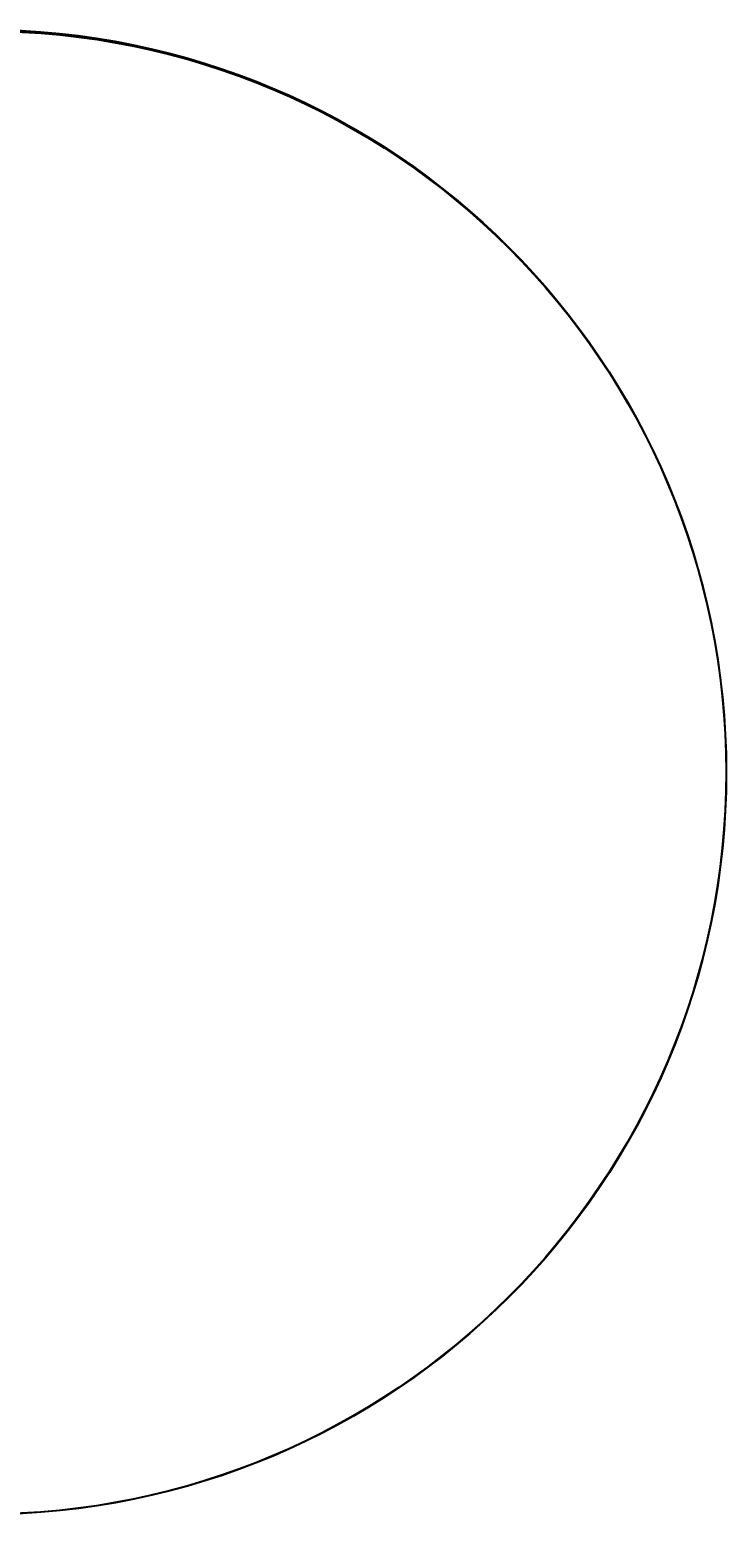
# Model space of a CAD drawing. Units: metres. Extents: x -8423503 to 9844636, y -28412 to 18238983.
# Drawn here: x 1278927 to 9844636, y -28412 to 18238983 of the extents above; entities that cross this region are included whole.
import ezdxf
from ezdxf.enums import TextEntityAlignment as Align

# ---------------------------------------------------------------- set-up
doc = ezdxf.new("R2010")
doc.units = ezdxf.units.M
for name, color, linetype in [('C-SIGN-LINE', 253, 'Continuous'), ('C-SIGN-POST', 3, 'Continuous'), ('Cuadro de Señalizacion', 2, 'Continuous'), ('X-DIM', 40, 'Continuous'), ('X-STIT', 4, 'Continuous')]:
    doc.layers.add(name, color=color, linetype=linetype)
doc.layers.add('Señal', color=3, linetype='Continuous', lineweight=0)
doc.styles.add('Letras Sñ', font='txt', dxfattribs={"width": 0.9})
doc.styles.add('Romans', font='romans.shx', dxfattribs={"width": 0.75})

# ---------------------------------------------------------------- blocks, each defined once
blk = doc.blocks.new('A$C3D541D18')
at = {"layer": 'Señal'}
h = blk.add_hatch(color=160, dxfattribs=at)
h.dxf.hatch_style = 1
edge = h.paths.add_edge_path()
edge.add_line((2, 1), (0, 1))
edge.add_arc((0, 1), 0.02, 90, 180)
edge.add_line((0, 1), (0, 0))
edge.add_arc((0, 0), 0.02, 180, 270)
edge.add_line((0, 0), (2, 0))
edge.add_arc((2, 0), 0.02, 270, 360)
edge.add_line((2, 0), (2, 1))
edge.add_arc((2, 1), 0.02, 0, 90)
h = blk.add_hatch(color=160, dxfattribs=at)
h.dxf.hatch_style = 1
h.paths.add_polyline_path([(2, 0, 0.41421356), (2, 0), (2, 1, 0.41421356), (2, 1), (0, 1, 0.41421356), (0, 1), (0, 0, 0.41421356), (0, 0)])
h.paths.add_polyline_path([(0, 0, -0.41421356), (0, 0), (0, 1, -0.41421356), (0, 1), (2, 1, -0.41421356), (2, 1), (2, 0, -0.41421356), (2, 0)], flags=16)
h.paths.add_polyline_path([(0, 0, -0.41421356), (0, 0), (0, 1, -0.41421356), (0, 1), (2, 1, -0.41421356), (2, 1), (2, 0, -0.41421356), (2, 0)], flags=0)
h.paths.add_polyline_path([(1, 0), (1, 0), (1, 0), (1, 0), (1, 0), (1, 0), (1, 0)], flags=0)
h.paths.add_polyline_path([(1, 0), (1, 0), (1, 1), (1, 1)], flags=0)
h.paths.add_polyline_path([(0, 0), (0, 0), (0, 0), (0, 0), (0, 0), (0, 0), (0, 0), (0, 0), (0, 0), (0, 0), (0, 0), (0, 0)], flags=0)
h.paths.add_polyline_path([(0, 0), (0, 1), (0, 0), (0, 0), (0, 1), (0, 0)], flags=0)
h.paths.add_polyline_path([(0, 1), (0, 1, -0.38272476), (0, 1), (0, 1, -0.44641946), (0, 1), (0, 1, -0.35483882), (0, 1), (0, 1, -0.47619036)], flags=0)
h.paths.add_polyline_path([(0, 1), (0, 1, -0.41421356), (0, 1), (0, 1, -0.41421356), (0, 1), (0, 1, -0.38272476), (0, 1), (0, 1, -0.44641946)], flags=0)
h.paths.add_polyline_path([(0, 1), (0, 1, -0.38272476), (0, 1), (0, 1, -0.44641946), (0, 1), (0, 1, -0.35483882), (0, 1), (0, 1, -0.47619036)], flags=0)
h.paths.add_polyline_path([(0, 1), (0, 1, -0.44641946), (0, 1), (0, 1, -0.38272476), (0, 1), (0, 1, -0.41421356), (0, 1), (0, 1, -0.41421356)], flags=0)
h.paths.add_polyline_path([(0, 1), (0, 1, -0.38272476), (0, 1), (0, 1, -0.44641946), (0, 1), (0, 1, -0.35483882), (0, 1), (0, 1, -0.47619036)], flags=0)
h.paths.add_polyline_path([(0, 1), (0, 1, -0.41421356), (0, 1), (0, 1, -0.41421356), (0, 1), (0, 1, -0.41421356), (0, 1), (0, 1, -0.41421356)], flags=0)
h.paths.add_polyline_path([(0, 1), (0, 1, -0.47619036), (0, 1), (0, 1, -0.35483882), (0, 1), (0, 1, -0.44641946), (0, 1), (0, 1, -0.38272476)], flags=0)
h.paths.add_polyline_path([(2, 0), (2, 0), (2, 0), (2, 0)], flags=8)
h.paths.add_polyline_path([(1, 1), (2, 1), (2, 1), (1, 1)], flags=8)
h.paths.add_polyline_path([(1, 0), (2, 0), (2, 1), (1, 1)], flags=8)
h.paths.add_polyline_path([(1, 1), (2, 1), (2, 1), (1, 1)], flags=8)
at = {"layer": 'X-DIM', "true_color": 0xffffff}
h = blk.add_hatch(color=7, dxfattribs=at)
h.dxf.hatch_style = 1
edge = h.paths.add_edge_path()
edge.add_arc((0, 1), 0.01, 11.853358, 90)
edge.add_line((0, 1), (0, 1))
edge.add_arc((0, 1), 0.01, 90, 186.227657)
edge.add_line((0, 1), (0, 1))
edge.add_arc((0, 1), 0.01, 186.227657, 270)
edge.add_line((0, 1), (0, 1))
edge.add_arc((0, 1), 0.01, 270, 371.853358)
edge.add_line((0, 1), (0, 1))
edge = h.paths.add_edge_path()
edge.add_line((0, 1), (0, 1))
edge.add_arc((0, 1), 0.01, 6.227657, 90)
edge.add_line((0, 1), (0, 1))
edge.add_arc((0, 1), 0.01, 90, 180)
edge.add_line((0, 1), (0, 1))
edge.add_arc((0, 1), 0.01, 180, 270)
edge.add_line((0, 1), (0, 1))
edge.add_arc((0, 1), 0.01, 270, 366.227657)
edge = h.paths.add_edge_path()
edge.add_arc((0, 1), 0.01, 270, 360)
edge.add_line((0, 1), (0, 1))
edge.add_arc((0, 1), 0.01, 0, 90)
edge.add_line((0, 1), (0, 1))
edge.add_arc((0, 1), 0.01, 90, 173.772343)
edge.add_line((0, 1), (0, 1))
edge.add_arc((0, 1), 0.01, 173.772343, 270)
edge.add_line((0, 1), (0, 1))
edge = h.paths.add_edge_path()
edge.add_line((0, 1), (0, 1))
edge.add_arc((0, 1), 0.01, 270, 353.772343)
edge.add_line((0, 1), (0, 1))
edge.add_arc((0, 1), 0.01, 353.772343, 450)
edge.add_line((0, 1), (0, 1))
edge.add_arc((0, 1), 0.01, 90, 168.146642)
edge.add_line((0, 1), (0, 1))
edge.add_arc((0, 1), 0.01, 168.146642, 270)
edge = h.paths.add_edge_path()
edge.add_arc((0, 1), 0.01, 270, 353.772343)
edge.add_line((0, 1), (0, 1))
edge.add_arc((0, 1), 0.01, 353.772343, 450)
edge.add_line((0, 1), (0, 1))
edge.add_arc((0, 1), 0.01, 90, 168.146642)
edge.add_line((0, 1), (0, 1))
edge.add_arc((0, 1), 0.01, 168.146642, 270)
edge.add_line((0, 1), (0, 1))
edge = h.paths.add_edge_path()
edge.add_line((0, 1), (0, 1))
edge.add_arc((0, 1), 0.01, 353.772343, 450)
edge.add_line((0, 1), (0, 1))
edge.add_arc((0, 1), 0.01, 90, 168.146642)
edge.add_line((0, 1), (0, 1))
edge.add_arc((0, 1), 0.01, 168.146642, 270)
edge.add_line((0, 1), (0, 1))
edge.add_arc((0, 1), 0.01, 270, 353.772343)
edge = h.paths.add_edge_path()
edge.add_line((0, 1), (0, 1))
edge.add_arc((0, 1), 0.01, 11.853358, 90)
edge.add_line((0, 1), (0, 1))
edge.add_arc((0, 1), 0.01, 90, 186.227657)
edge.add_line((0, 1), (0, 1))
edge.add_arc((0, 1), 0.01, 186.227657, 270)
edge.add_line((0, 1), (0, 1))
edge.add_arc((0, 1), 0.01, 270, 371.853358)
edge = h.paths.add_edge_path()
edge.add_line((0, 1), (0, 1))
edge.add_arc((0, 1), 0.01, 11.853358, 90)
edge.add_line((0, 1), (0, 1))
edge.add_arc((0, 1), 0.01, 90, 186.227657)
edge.add_line((0, 1), (0, 1))
edge.add_arc((0, 1), 0.01, 186.227657, 270)
edge.add_line((0, 1), (0, 1))
edge.add_arc((0, 1), 0.01, 270, 371.853358)
edge = h.paths.add_edge_path()
edge.add_line((0, 1), (0, 1))
edge.add_arc((0, 1), 0.01, 0, 90, ccw=False)
edge.add_line((0, 1), (0, 1))
edge.add_arc((0, 1), 0.01, -90, 0, ccw=False)
edge.add_line((0, 1), (0, 1))
edge.add_arc((0, 1), 0.01, 180, 270, ccw=False)
edge.add_line((0, 1), (0, 1))
edge.add_arc((0, 1), 0.01, 90, 180, ccw=False)
h = blk.add_hatch(color=7, dxfattribs=at)
h.dxf.hatch_style = 1
h.paths.add_polyline_path([(0, 0), (0, 1), (0, 0), (0, 0), (0, 1), (0, 0)])
h = blk.add_hatch(color=7, dxfattribs=at)
h.dxf.hatch_style = 1
h.paths.add_polyline_path([(0, 0), (0, 0), (0, 0), (0, 0), (0, 0), (0, 0), (0, 0), (0, 0), (0, 0), (0, 0), (0, 0), (0, 0)])
h = blk.add_hatch(color=7, dxfattribs=at)
h.dxf.hatch_style = 1
h.paths.add_polyline_path([(1, 1), (1, 1), (1, 0), (1, 0)])
h = blk.add_hatch(color=7, dxfattribs=at)
h.dxf.hatch_style = 1
h.paths.add_polyline_path([(1, 0), (1, 0), (1, 0), (1, 0), (1, 0), (1, 0), (1, 0)])
at = {"layer": 'Cuadro de Señalizacion', "color": 2}
for points in [[(2, 1), (0, 1, 0.41421356), (0, 1), (0, 0, 0.41421356), (0, 0), (2, 0), (2, 0), (2, 0, 0.41421356), (2, 0), (2, 1, 0.41421356)], [(2, 1), (0, 1, 0.41421356), (0, 1), (0, 0, 0.41421356), (0, 0), (2, 0), (2, 0), (2, 0, 0.41421356), (2, 0), (2, 1, 0.41421356)], [(2, 1), (0, 1, 0.41421356), (0, 1), (0, 0, 0.41421356), (0, 0), (2, 0), (2, 0, 0.41421356), (2, 0), (2, 1, 0.41421356)]]:
    blk.add_lwpolyline(points, format="xyb", close=True, dxfattribs=at)
at = {"layer": 'Cuadro de Señalizacion', "color": 7, "true_color": 0xffffff}
blk.add_lwpolyline([(1, 1), (1, 1), (1, 0), (1, 0)], close=True, dxfattribs=at)
blk.add_lwpolyline([(1, 0), (1, 0), (1, 0), (1, 0), (1, 0), (1, 0), (1, 0), (1, 0)], dxfattribs=at)
at = {"layer": 'Cuadro de Señalizacion', "color": 2}
blk.add_lwpolyline([(2, 1), (2, 1)], dxfattribs=at)
at = {"layer": 'X-DIM', "color": 7, "true_color": 0xffffff}
blk.add_lwpolyline([(0, 0), (0, 1), (0, 0), (0, 0), (0, 1), (0, 0)], close=True, dxfattribs=at)
for points in [[(0, 1), (0, 1, -0.41421356), (0, 1), (0, 1, -0.41421356), (0, 1), (0, 1, -0.41421356), (0, 1), (0, 1, -0.41421356)], [(0, 1, 0.41421356), (0, 1), (0, 1, 0.41421356), (0, 1), (0, 1, 0.38272476), (0, 1), (0, 1, 0.44641946), (0, 1)], [(0, 1, 0.35483882), (0, 1), (0, 1, 0.44641946), (0, 1), (0, 1, 0.38272476), (0, 1), (0, 1, 0.47619036), (0, 1)], [(0, 1), (0, 1, 0.38272476), (0, 1), (0, 1, 0.44641946), (0, 1), (0, 1, 0.35483882), (0, 1), (0, 1, 0.47619036)], [(0, 1), (0, 1, 0.35483882), (0, 1), (0, 1, 0.44641946), (0, 1), (0, 1, 0.38272476), (0, 1), (0, 1, 0.47619036)], [(0, 1, 0.38272476), (0, 1), (0, 1, 0.44641946), (0, 1), (0, 1, 0.35483882), (0, 1), (0, 1, 0.47619036), (0, 1)], [(0, 1), (0, 1, 0.35483882), (0, 1), (0, 1, 0.44641946), (0, 1), (0, 1, 0.38272476), (0, 1), (0, 1, 0.47619036)], [(0, 1), (0, 1, 0.44641946), (0, 1), (0, 1, 0.35483882), (0, 1), (0, 1, 0.47619036), (0, 1), (0, 1, 0.38272476)], [(0, 1), (0, 1, 0.38272476), (0, 1), (0, 1, 0.41421356), (0, 1), (0, 1, 0.41421356), (0, 1), (0, 1, 0.44641946)]]:
    blk.add_lwpolyline(points, format="xyb", close=True, dxfattribs=at)
blk.add_lwpolyline([(0, 0), (0, 0), (0, 0), (0, 0), (0, 0), (0, 0), (0, 0), (0, 0), (0, 0), (0, 0), (0, 0), (0, 0), (0, 0)], dxfattribs=at)
at = {"layer": 'Cuadro de Señalizacion', "color": 7, "true_color": 0xffffff, "style": 'Letras Sñ'}
for s, height, width, p in [('HUACAS DEL', 0.2, 0.58, (1, 1)), ('SOL Y LA LUNA', 0.2, 0.58, (1, 0)), ('COMPLEJO ARQUEOLOGICO', 0.1, 0.74, (1, 1)), ('4.80 Km.', 0.1, 0.75, (2, 0))]:
    blk.add_text(s, height=height, dxfattribs=dict(at, width=width)).set_placement(p, align=Align.MIDDLE_CENTER)
blk = doc.blocks.new('A$C2B8708B8')
at = {"layer": 'C-SIGN-POST'}
h = blk.add_hatch(color=256, dxfattribs=at)
h.paths.add_polyline_path([(3, 7, 1), (1, 7, 1)])
h.paths.add_polyline_path([(0, 5), (0, 5), (4, 5), (4, 5)])
h = blk.add_hatch(color=256, dxfattribs=at)
h.paths.add_polyline_path([(3, 7, 1), (1, 7, 1)])
h.paths.add_polyline_path([(0, 5), (0, 5), (4, 5), (4, 5)])
h = blk.add_hatch(color=256, dxfattribs=at)
h.paths.add_polyline_path([(8, 7, 1), (5, 7, 1)])
h.paths.add_polyline_path([(4, 5), (4, 5), (9, 5), (9, 5)])
h = blk.add_hatch(color=256, dxfattribs=at)
h.paths.add_polyline_path([(8, 7, 1), (5, 7, 1)])
h.paths.add_polyline_path([(4, 5), (4, 5), (9, 5), (9, 5)])
at = {"layer": 'C-SIGN-LINE'}
blk.add_open_spline([(4, 5), (5, 2), (11, -1), (22, 2), (25, 9), (28, 16)], degree=3, knots=[0, 0, 0, 0, 12.337314158, 29.928369715, 49.240032422, 49.240032422, 49.240032422, 49.240032422], dxfattribs=at)
blk.add_open_spline([(4, 5), (5, 2), (11, -1), (22, 2), (25, 9), (28, 16)], degree=3, knots=[0, 0, 0, 0, 12.337314158, 29.928369715, 49.240032422, 49.240032422, 49.240032422, 49.240032422], dxfattribs=at)
at = {"layer": 'C-SIGN-POST'}
blk.add_line((9, 5), (4, 5), dxfattribs=at)
at = {"layer": 'X-DIM', "color": 6, "xscale": 15, "yscale": 15, "zscale": 15}
blk.add_blockref('A$C3D541D18', (10, 16), dxfattribs=at)

msp = doc.modelspace()

# ---------------------------------------------------------------- linework, layer by layer
at = {"color": 3}
for centre, radius in [((709800, 9105680), 9133303), ((709761, 9105628), 9133248)]:
    msp.add_circle(centre, radius, dxfattribs=at)
at = {"color": 5}
msp.add_circle((709772, 9105648), 9133269, dxfattribs=at)
at = {"color": 6}
msp.add_circle((719522, 9096702), 9125114, dxfattribs=at)

# ---------------------------------------------------------------- block references
at = {"rotation": 33.07149574648701}
msp.add_blockref('A$C2B8708B8', (1437733, 18199273), dxfattribs=at)

# ---------------------------------------------------------------- texts
at = {"layer": 'X-STIT', "style": 'Romans', "width": 0.75}
msp.add_text('EXISTENTE', height=2.5, rotation=359.9941591, dxfattribs=at).set_placement((1441508, 18199274), align=Align.BOTTOM_CENTER)

doc.saveas('drawing.dxf')
